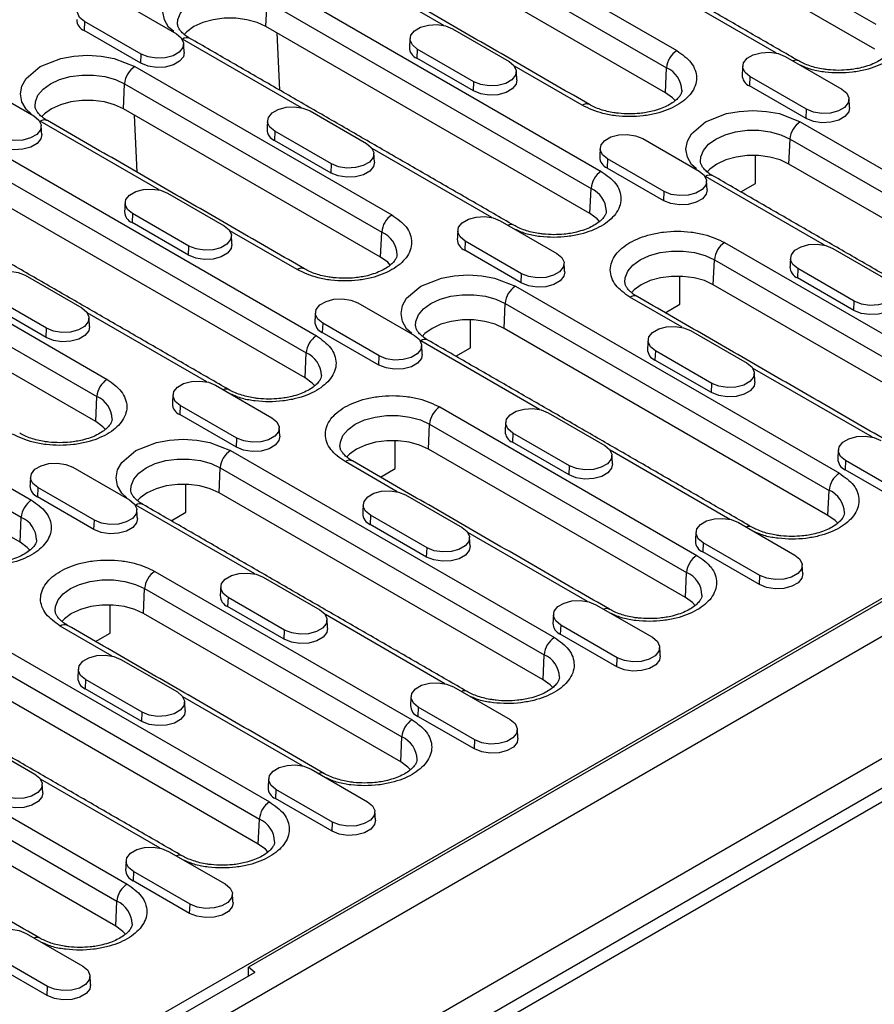
# Model space of a CAD drawing. Units: millimetres. Extents: x 3496 to 7130, y 1021 to 3310.
# Drawn here: x 3763 to 3889, y 1572 to 1717 of the extents above; entities that cross this region are included whole.
import ezdxf

# ---------------------------------------------------------------- set-up
doc = ezdxf.new("R2010")
doc.units = ezdxf.units.MM
doc.header["$LTSCALE"] = 5
doc.layers.get('0').update_dxf_attribs({"color": 10})
doc.layers.add('ACO 07', color=10, linetype='Continuous')

# ---------------------------------------------------------------- blocks, each defined once
blk = doc.blocks.new('130076 - 4')
for p, q in [((323.02, 383.76), (367.56, 358.04)), ((554.87, 381.42), (202.02, 177.73)), ((367.41, 354.6), (322.86, 380.32)), ((304.84, 374.81), (340.2, 354.4)), ((303.43, 372.45), (338.79, 352.04)), ((338.63, 348.6), (303.28, 369.01)), ((308.17, 357.85), (291.81, 367.29)), ((285.26, 363.51), (329.8, 337.79)), ((353.92, 354.05), (337.47, 363.55)), ((201.53, 154.74), (562.15, 362.93)), ((203.79, 157.93), (556.63, 361.62)), ((207.68, 164.25), (549.21, 361.42)), ((263.59, 361.2), (271.37, 356.71)), ((283.69, 357.7), (283.84, 361.14)), ((283.84, 361.14), (328.39, 335.43)), ((243.09, 206.7), (504.67, 357.71)), ((258.75, 358.41), (258.7, 357.15)), ((266.53, 353.92), (258.75, 358.41)), ((328.24, 331.99), (283.69, 357.7)), ((266.47, 352.66), (258.7, 357.15)), ((285.18, 356.84), (285.55, 348.97)), ((309.34, 357.41), (317.12, 352.92)), ((288.59, 346.54), (272.23, 355.99)), ((266.47, 352.66), (266.53, 353.92)), ((304.5, 354.62), (304.44, 353.36)), ((312.28, 350.12), (304.5, 354.62)), ((355.09, 353.61), (362.87, 349.12)), ((265.67, 352.2), (301.02, 331.79)), ((312.22, 348.87), (304.44, 353.36)), ((327.17, 346.88), (317.88, 352.25)), ((338.63, 348.6), (338.79, 352.04)), ((244, 349.9), (251.78, 345.41)), ((264.1, 346.4), (264.26, 349.84)), ((264.26, 349.84), (299.61, 329.43)), ((312.22, 348.87), (312.28, 350.12)), ((350.25, 350.82), (350.19, 349.56)), ((357.97, 345.07), (350.19, 349.56)), ((358.03, 346.33), (350.25, 350.82)), ((299.46, 325.99), (264.1, 346.4)), ((265.96, 337.66), (265.6, 345.54)), ((289.75, 346.1), (297.53, 341.61)), ((357.97, 345.07), (358.03, 346.33)), ((269, 335.24), (252.64, 344.68)), ((357.17, 344.61), (401.72, 318.89)), ((284.91, 343.31), (284.86, 342.05)), ((292.69, 338.82), (284.91, 343.31)), ((292.64, 337.56), (284.86, 342.05)), ((335.5, 342.3), (343.28, 337.81)), ((355.6, 338.8), (355.76, 342.24)), ((355.76, 342.24), (400.3, 316.53)), ((246.08, 340.89), (290.63, 315.18)), ((314.75, 331.44), (298.29, 340.94)), ((292.64, 337.56), (292.69, 338.82)), ((330.66, 339.51), (330.61, 338.25)), ((338.44, 335.02), (330.66, 339.51)), ((351.01, 336.13), (351.01, 339.98)), ((400.15, 313.09), (355.6, 338.8)), ((244.67, 338.53), (289.22, 312.81)), ((338.39, 333.76), (330.61, 338.25)), ((360.5, 327.64), (344.14, 337.09)), ((348.99, 334.96), (351.01, 336.13)), ((289.07, 309.37), (244.52, 335.09)), ((270.17, 334.79), (277.94, 330.3)), ((467.26, 335.66), (281.29, 228.3)), ((328.24, 331.99), (328.39, 335.43)), ((338.39, 333.76), (338.44, 335.02)), ((265.33, 332), (265.27, 330.74)), ((273.1, 327.51), (265.33, 332)), ((273.05, 326.25), (265.27, 330.74)), ((315.92, 331), (323.69, 326.51)), ((226.5, 329.59), (261.85, 309.18)), ((288, 324.27), (278.71, 329.63)), ((299.46, 325.99), (299.61, 329.43)), ((311.08, 328.2), (311.02, 326.95)), ((318.85, 323.71), (311.08, 328.2)), ((346.77, 327.99), (382.13, 307.58)), ((225.08, 327.22), (260.44, 306.81)), ((273.05, 326.25), (273.1, 327.51)), ((318.8, 322.46), (311.02, 326.95)), ((361.66, 327.2), (369.44, 322.71)), ((345.21, 322.19), (345.36, 325.63)), ((345.36, 325.63), (380.72, 305.22)), ((260.29, 303.37), (224.93, 323.78)), ((356.83, 324.41), (356.77, 323.15)), ((364.6, 319.92), (356.83, 324.41)), ((250.58, 323.49), (258.36, 319)), ((318.8, 322.46), (318.85, 323.71)), ((340.61, 319.51), (340.61, 323.37)), ((364.55, 318.66), (356.77, 323.15)), ((317.99, 321.99), (362.54, 296.28)), ((380.56, 301.78), (345.21, 322.19)), ((253.52, 316.2), (245.74, 320.69)), ((296.33, 319.69), (304.11, 315.2)), ((340.91, 316.34), (333.75, 320.47)), ((364.55, 318.66), (364.6, 319.92)), ((253.46, 314.95), (245.68, 319.44)), ((275.58, 308.82), (259.12, 318.32)), ((316.43, 316.19), (316.58, 319.63)), ((316.58, 319.63), (361.13, 293.91)), ((338.6, 318.35), (340.61, 319.51)), ((206.91, 318.28), (251.46, 292.56)), ((311.83, 313.51), (311.83, 317.37)), ((205.5, 315.92), (250.04, 290.2)), ((253.46, 314.95), (253.52, 316.2)), ((291.49, 316.9), (291.43, 315.64)), ((299.21, 311.15), (291.43, 315.64)), ((299.27, 312.41), (291.49, 316.9)), ((360.98, 290.47), (316.43, 316.19)), ((342.08, 315.89), (349.86, 311.4)), ((321.33, 305.03), (304.97, 314.47)), ((309.82, 312.35), (311.83, 313.51)), ((337.24, 313.1), (337.18, 311.84)), ((345.02, 308.61), (337.24, 313.1)), ((249.89, 286.76), (205.34, 312.48)), ((289.07, 309.37), (289.22, 312.81)), ((299.21, 311.15), (299.27, 312.41)), ((344.96, 307.35), (337.18, 311.84)), ((367.08, 301.23), (350.62, 310.73)), ((276.74, 308.38), (284.52, 303.89)), ((344.96, 307.35), (345.02, 308.61)), ((260.29, 303.37), (260.44, 306.81)), ((271.9, 305.59), (271.85, 304.33)), ((279.68, 301.1), (271.9, 305.59)), ((307.6, 305.38), (342.96, 284.97)), ((279.63, 299.84), (271.85, 304.33)), ((322.49, 304.59), (330.27, 300.1)), ((306.04, 299.58), (306.19, 303.02)), ((306.19, 303.02), (341.54, 282.61)), ((279.63, 299.84), (279.68, 301.1)), ((301.44, 296.9), (301.44, 300.75)), ((317.65, 301.79), (317.6, 300.54)), ((325.43, 297.3), (317.65, 301.79)), ((278.82, 299.38), (323.37, 273.66)), ((341.39, 279.17), (306.04, 299.58)), ((325.38, 296.05), (317.6, 300.54)), ((347.49, 289.92), (331.03, 299.42)), ((363.4, 298), (363.35, 296.74)), ((371.18, 293.51), (363.4, 298)), ((257.15, 297.08), (264.93, 292.59)), ((277.26, 293.58), (277.41, 297.02)), ((277.41, 297.02), (321.96, 271.3)), ((301.74, 293.72), (294.57, 297.86)), ((299.42, 295.73), (301.44, 296.9)), ((325.38, 296.05), (325.43, 297.3)), ((371.12, 292.25), (363.35, 296.74)), ((252.32, 294.28), (252.26, 293.03)), ((260.09, 289.79), (252.32, 294.28)), ((272.66, 290.9), (272.66, 294.75)), ((260.04, 288.54), (252.26, 293.03)), ((321.8, 267.86), (277.26, 293.58)), ((302.9, 293.28), (310.68, 288.79)), ((360.98, 290.47), (361.13, 293.91)), ((282.15, 282.41), (265.79, 291.86)), ((249.89, 286.76), (250.04, 290.2)), ((270.64, 289.73), (272.66, 290.9)), ((298.07, 290.49), (298.01, 289.23)), ((305.84, 286), (298.07, 290.49)), ((260.04, 288.54), (260.09, 289.79)), ((305.79, 284.74), (298.01, 289.23)), ((348.65, 289.48), (356.43, 284.99)), ((327.9, 278.62), (311.45, 288.12)), ((305.79, 284.74), (305.84, 286)), ((343.82, 286.69), (343.76, 285.43)), ((351.59, 282.2), (343.82, 286.69)), ((351.54, 280.94), (343.76, 285.43)), ((268.43, 282.76), (303.78, 262.35)), ((283.32, 281.97), (291.1, 277.48)), ((341.39, 279.17), (341.54, 282.61)), ((351.54, 280.94), (351.59, 282.2)), ((266.86, 276.96), (267.01, 280.4)), ((267.01, 280.4), (302.37, 259.99)), ((278.48, 279.18), (278.42, 277.92)), ((286.26, 274.69), (278.48, 279.18)), ((262.27, 274.28), (262.27, 278.14)), ((286.2, 273.43), (278.42, 277.92)), ((329.07, 278.18), (336.85, 273.69)), ((239.65, 276.76), (284.19, 251.05)), ((302.22, 256.55), (266.86, 276.96)), ((308.31, 267.31), (291.86, 276.81)), ((262.56, 271.11), (255.4, 275.24)), ((324.23, 275.38), (324.17, 274.13)), ((332.01, 270.89), (324.23, 275.38)), ((238.23, 274.4), (282.78, 248.68)), ((260.25, 273.12), (262.27, 274.28)), ((286.2, 273.43), (286.26, 274.69)), ((331.95, 269.64), (324.17, 274.13)), ((282.63, 245.24), (238.08, 270.96)), ((321.8, 267.86), (321.96, 271.3)), ((263.73, 270.66), (271.51, 266.17)), ((331.95, 269.64), (332.01, 270.89)), ((258.89, 267.87), (258.84, 266.61)), ((266.67, 263.38), (258.89, 267.87)), ((309.48, 266.87), (317.26, 262.38)), ((266.61, 262.12), (258.84, 266.61)), ((288.73, 256), (272.27, 265.5)), ((266.61, 262.12), (266.67, 263.38)), ((304.64, 264.08), (304.59, 262.82)), ((312.36, 258.33), (304.59, 262.82)), ((312.42, 259.59), (304.64, 264.08)), ((229.25, 260.15), (264.61, 239.74)), ((244.14, 259.36), (251.92, 254.87)), ((302.22, 256.55), (302.37, 259.99)), ((312.36, 258.33), (312.42, 259.59)), ((227.84, 257.79), (263.2, 237.38)), ((289.89, 255.56), (297.67, 251.07)), ((263.04, 233.94), (227.69, 254.35)), ((269.14, 244.7), (252.69, 254.19)), ((285.05, 252.77), (285, 251.51)), ((292.83, 248.28), (285.05, 252.77)), ((292.78, 247.02), (285, 251.51)), ((282.63, 245.24), (282.78, 248.68)), ((292.78, 247.02), (292.83, 248.28)), ((270.31, 244.25), (278.08, 239.76)), ((265.47, 241.46), (265.41, 240.2)), ((273.25, 236.97), (265.47, 241.46)), ((273.19, 235.71), (265.41, 240.2)), ((263.04, 233.94), (263.2, 237.38)), ((273.19, 235.71), (273.25, 236.97)), ((250.72, 232.95), (258.5, 228.46)), ((253.66, 225.66), (245.88, 230.15)), ((253.6, 224.41), (245.83, 228.9)), ((282.16, 227.58), (272.64, 222.09)), ((282.16, 227.58), (281.29, 228.3)), ((281.29, 227.08), (281.29, 228.3)), ((253.6, 224.41), (253.66, 225.66))]:
    blk.add_line(p, q)
at = {"flags": 128}
for points in [[(271, 357.03), (270.29, 357.63), (269.72, 358.66), (269.53, 359.75), (269.72, 360.84), (270.29, 361.86), (272.23, 363.51), (275.08, 364.63), (276.85, 364.95), (278.74, 365.06), (280.63, 364.95), (282.4, 364.63), (285.26, 363.51), (285.26, 363.51)], [(258.75, 358.41), (258.07, 358.97), (257.76, 359.64), (257.87, 360.32), (258.37, 360.94), (259.21, 361.43), (260.28, 361.72), (261.47, 361.78), (262.62, 361.6), (263.59, 361.2)], [(271.53, 358.07), (271.57, 358.67), (271.93, 359.57), (272.63, 360.41), (273.64, 361.14), (274.9, 361.73), (276.36, 362.13), (277.93, 362.34), (279.55, 362.34), (281.12, 362.13), (282.58, 361.73), (283.84, 361.14)], [(283.69, 357.7), (282.47, 358.27), (281.05, 358.66), (279.53, 358.86), (277.96, 358.86), (276.43, 358.66), (275.02, 358.27), (273.79, 357.7), (272.81, 357), (272.43, 356.6)], [(304.5, 354.62), (303.82, 355.18), (303.51, 355.84), (303.61, 356.52), (304.12, 357.14), (304.96, 357.63), (306.03, 357.92), (307.22, 357.98), (308.37, 357.8), (309.34, 357.41)], [(271.37, 356.71), (272.05, 356.15), (272.36, 355.49), (272.25, 354.81), (271.75, 354.18), (270.91, 353.7), (269.83, 353.41), (268.65, 353.35), (267.5, 353.53), (266.53, 353.92)], [(251.41, 345.72), (250.7, 346.33), (250.14, 347.35), (249.94, 348.44), (250.14, 349.53), (250.7, 350.55), (252.64, 352.2), (255.5, 353.32), (257.27, 353.64), (259.15, 353.76), (261.04, 353.64), (262.81, 353.32), (265.67, 352.2), (265.67, 352.2)], [(272.45, 354.17), (272.33, 353.57), (271.82, 352.93), (270.96, 352.44), (269.85, 352.14), (268.64, 352.08), (267.47, 352.26), (266.47, 352.66)], [(350.25, 350.82), (349.57, 351.38), (349.26, 352.04), (349.36, 352.73), (349.87, 353.35), (350.71, 353.83), (351.78, 354.12), (352.97, 354.18), (354.12, 354.01), (355.09, 353.61)], [(317.12, 352.92), (317.8, 352.36), (318.11, 351.69), (318, 351.01), (317.5, 350.39), (316.66, 349.9), (315.58, 349.61), (314.4, 349.55), (313.25, 349.73), (312.28, 350.12)], [(251.94, 346.76), (251.98, 347.36), (252.34, 348.27), (253.05, 349.11), (254.05, 349.84), (255.32, 350.42), (256.77, 350.82), (258.35, 351.03), (259.96, 351.03), (261.54, 350.82), (262.99, 350.42), (264.26, 349.84)], [(318.2, 350.37), (318.08, 349.77), (317.56, 349.14), (316.71, 348.64), (315.6, 348.34), (314.39, 348.28), (313.22, 348.47), (312.22, 348.87)], [(339.97, 347.53), (339.61, 347.89), (338.63, 348.6)], [(362.87, 349.12), (363.55, 348.56), (363.86, 347.9), (363.75, 347.21), (363.25, 346.59), (362.41, 346.11), (361.33, 345.82), (360.15, 345.76), (359, 345.94), (358.03, 346.33)], [(264.1, 346.4), (262.88, 346.96), (261.47, 347.35), (259.94, 347.56), (258.37, 347.56), (256.84, 347.35), (255.43, 346.96), (254.2, 346.4), (253.23, 345.69), (252.84, 345.29)], [(251.78, 345.41), (252.46, 344.85), (252.77, 344.18), (252.67, 343.5), (252.16, 342.88), (251.32, 342.39), (250.25, 342.1), (249.06, 342.04), (247.92, 342.22), (246.94, 342.61)], [(284.91, 343.31), (284.23, 343.87), (283.92, 344.53), (284.03, 345.22), (284.53, 345.84), (285.37, 346.32), (286.45, 346.61), (287.63, 346.67), (288.78, 346.49), (289.75, 346.1)], [(342.91, 338.13), (342.2, 338.73), (341.64, 339.76), (341.44, 340.85), (341.64, 341.94), (342.2, 342.96), (344.14, 344.61), (347, 345.73), (348.77, 346.05), (350.65, 346.16), (352.54, 346.05), (354.31, 345.73), (357.17, 344.61), (357.17, 344.61)], [(363.95, 346.58), (363.83, 345.98), (363.31, 345.34), (362.46, 344.85), (361.35, 344.55), (360.14, 344.49), (358.97, 344.67), (357.97, 345.07)], [(252.86, 342.86), (252.74, 342.26), (252.23, 341.63), (251.37, 341.13), (250.27, 340.83), (249.06, 340.77), (247.88, 340.95), (246.89, 341.36)], [(330.66, 339.51), (329.98, 340.07), (329.67, 340.74), (329.78, 341.42), (330.28, 342.04), (331.12, 342.53), (332.2, 342.82), (333.38, 342.88), (334.53, 342.7), (335.5, 342.3)], [(343.44, 339.17), (343.48, 339.77), (343.84, 340.67), (344.55, 341.52), (345.55, 342.24), (346.82, 342.83), (348.27, 343.23), (349.85, 343.44), (351.46, 343.44), (353.04, 343.23), (354.49, 342.83), (355.76, 342.24)], [(297.53, 341.61), (298.21, 341.05), (298.52, 340.39), (298.42, 339.7), (297.91, 339.08), (297.07, 338.6), (296, 338.31), (294.81, 338.25), (293.67, 338.42), (292.69, 338.82)], [(298.61, 339.06), (298.49, 338.47), (297.98, 337.83), (297.12, 337.33), (296.02, 337.04), (294.81, 336.98), (293.63, 337.16), (292.64, 337.56)], [(355.6, 338.8), (354.38, 339.37), (352.97, 339.76), (351.44, 339.96), (349.87, 339.96), (348.34, 339.76), (346.93, 339.37), (345.7, 338.8), (344.73, 338.1), (344.34, 337.7)], [(343.28, 337.81), (343.96, 337.25), (344.27, 336.59), (344.17, 335.91), (343.66, 335.29), (342.82, 334.8), (341.75, 334.51), (340.56, 334.45), (339.41, 334.63), (338.44, 335.02)], [(265.33, 332), (264.65, 332.56), (264.34, 333.23), (264.44, 333.91), (264.94, 334.53), (265.78, 335.02), (266.86, 335.31), (268.04, 335.36), (269.19, 335.19), (270.17, 334.79)], [(344.36, 335.27), (344.24, 334.67), (343.73, 334.03), (342.87, 333.54), (341.77, 333.24), (340.56, 333.18), (339.38, 333.36), (338.39, 333.76)], [(329.57, 330.91), (329.22, 331.28), (328.24, 331.99)], [(311.08, 328.2), (310.39, 328.77), (310.09, 329.43), (310.19, 330.11), (310.69, 330.73), (311.53, 331.22), (312.61, 331.51), (313.79, 331.57), (314.94, 331.39), (315.92, 331)], [(277.94, 330.3), (278.62, 329.74), (278.93, 329.08), (278.83, 328.4), (278.33, 327.77), (277.49, 327.29), (276.41, 327), (275.23, 326.94), (274.08, 327.12), (273.1, 327.51)], [(279.02, 327.76), (278.9, 327.16), (278.39, 326.52), (277.53, 326.03), (276.43, 325.73), (275.22, 325.67), (274.05, 325.85), (273.05, 326.25)], [(323.69, 326.51), (324.37, 325.95), (324.68, 325.28), (324.58, 324.6), (324.08, 323.98), (323.24, 323.49), (322.16, 323.2), (320.98, 323.14), (319.83, 323.32), (318.85, 323.71)], [(333.05, 322.55), (333.09, 323.15), (333.45, 324.06), (334.15, 324.9), (335.16, 325.63), (336.42, 326.21), (337.88, 326.62), (339.45, 326.82), (341.07, 326.82), (342.64, 326.62), (344.1, 326.21), (345.36, 325.63)], [(356.83, 324.41), (356.14, 324.97), (355.84, 325.63), (355.94, 326.32), (356.44, 326.94), (357.28, 327.42), (358.36, 327.71), (359.54, 327.77), (360.69, 327.59), (361.66, 327.2)], [(300.79, 324.91), (300.44, 325.28), (299.46, 325.99)], [(245.74, 320.69), (245.06, 321.26), (244.75, 321.92), (244.85, 322.6), (245.36, 323.22), (246.2, 323.71), (247.27, 324), (248.46, 324.06), (249.61, 323.88), (250.58, 323.49)], [(324.77, 323.96), (324.65, 323.36), (324.14, 322.73), (323.28, 322.23), (322.18, 321.93), (320.97, 321.87), (319.79, 322.05), (318.8, 322.46)], [(303.74, 315.51), (303.03, 316.12), (302.46, 317.14), (302.27, 318.23), (302.46, 319.32), (303.03, 320.34), (304.97, 321.99), (307.82, 323.11), (309.59, 323.44), (311.48, 323.55), (313.37, 323.44), (315.14, 323.11), (317.99, 321.99), (317.99, 321.99)], [(345.21, 322.19), (343.98, 322.76), (342.57, 323.15), (341.04, 323.35), (339.48, 323.35), (337.95, 323.15), (336.54, 322.76), (335.31, 322.19), (334.33, 321.48), (333.95, 321.08)], [(369.44, 322.71), (370.12, 322.15), (370.43, 321.49), (370.33, 320.8), (369.83, 320.18), (368.99, 319.7), (367.91, 319.41), (366.73, 319.35), (365.58, 319.52), (364.6, 319.92)], [(291.49, 316.9), (290.81, 317.46), (290.5, 318.12), (290.6, 318.8), (291.11, 319.43), (291.95, 319.91), (293.02, 320.2), (294.21, 320.26), (295.35, 320.08), (296.33, 319.69)], [(304.27, 316.55), (304.31, 317.15), (304.67, 318.06), (305.37, 318.9), (306.38, 319.63), (307.64, 320.21), (309.1, 320.62), (310.67, 320.82), (312.29, 320.82), (313.86, 320.62), (315.32, 320.21), (316.58, 319.63)], [(370.52, 320.16), (370.4, 319.57), (369.89, 318.93), (369.03, 318.43), (367.93, 318.14), (366.72, 318.08), (365.54, 318.26), (364.55, 318.66)], [(258.36, 319), (259.04, 318.43), (259.35, 317.77), (259.24, 317.09), (258.74, 316.47), (257.9, 315.98), (256.82, 315.69), (255.64, 315.63), (254.49, 315.81), (253.52, 316.2)], [(316.43, 316.19), (315.2, 316.75), (313.79, 317.15), (312.26, 317.35), (310.7, 317.35), (309.17, 317.15), (307.76, 316.75), (306.53, 316.19), (305.55, 315.48), (305.17, 315.08)], [(259.43, 316.45), (259.32, 315.85), (258.8, 315.22), (257.94, 314.72), (256.84, 314.42), (255.63, 314.36), (254.46, 314.54), (253.46, 314.95)], [(337.24, 313.1), (336.56, 313.66), (336.25, 314.33), (336.35, 315.01), (336.86, 315.63), (337.7, 316.12), (338.77, 316.41), (339.96, 316.46), (341.1, 316.29), (342.08, 315.89)], [(304.11, 315.2), (304.79, 314.64), (305.1, 313.98), (304.99, 313.29), (304.49, 312.67), (303.65, 312.19), (302.57, 311.9), (301.39, 311.84), (300.24, 312.01), (299.27, 312.41)], [(305.18, 312.65), (305.07, 312.06), (304.55, 311.42), (303.69, 310.92), (302.59, 310.63), (301.38, 310.57), (300.21, 310.75), (299.21, 311.15)], [(349.86, 311.4), (350.54, 310.84), (350.85, 310.18), (350.74, 309.5), (350.24, 308.87), (349.4, 308.39), (348.32, 308.1), (347.14, 308.04), (345.99, 308.22), (345.02, 308.61)], [(271.9, 305.59), (271.22, 306.15), (270.91, 306.81), (271.02, 307.5), (271.52, 308.12), (272.36, 308.6), (273.44, 308.89), (274.62, 308.95), (275.77, 308.78), (276.74, 308.38)], [(290.4, 308.3), (290.04, 308.67), (289.07, 309.37)], [(350.93, 308.86), (350.82, 308.26), (350.3, 307.62), (349.44, 307.13), (348.34, 306.83), (347.13, 306.77), (345.96, 306.95), (344.96, 307.35)], [(317.65, 301.79), (316.97, 302.36), (316.66, 303.02), (316.77, 303.7), (317.27, 304.32), (318.11, 304.81), (319.19, 305.1), (320.37, 305.16), (321.52, 304.98), (322.49, 304.59)], [(284.52, 303.89), (285.2, 303.33), (285.51, 302.67), (285.41, 301.98), (284.9, 301.36), (284.06, 300.88), (282.99, 300.59), (281.8, 300.53), (280.65, 300.71), (279.68, 301.1)], [(293.87, 299.94), (293.92, 300.54), (294.28, 301.45), (294.98, 302.29), (295.98, 303.02), (297.25, 303.6), (298.7, 304), (300.28, 304.21), (301.89, 304.21), (303.47, 304), (304.92, 303.6), (306.19, 303.02)], [(261.62, 302.3), (261.26, 302.67), (260.29, 303.37)], [(264.57, 292.9), (263.85, 293.51), (263.29, 294.53), (263.09, 295.62), (263.29, 296.71), (263.85, 297.73), (265.79, 299.38), (268.65, 300.5), (270.42, 300.82), (272.31, 300.94), (274.19, 300.82), (275.97, 300.5), (278.82, 299.38), (278.82, 299.38)], [(285.6, 301.35), (285.48, 300.75), (284.97, 300.11), (284.11, 299.62), (283.01, 299.32), (281.8, 299.26), (280.62, 299.44), (279.63, 299.84)], [(306.04, 299.58), (304.81, 300.14), (303.4, 300.53), (301.87, 300.73), (300.3, 300.73), (298.77, 300.53), (297.36, 300.14), (296.14, 299.58), (295.16, 298.87), (294.78, 298.47)], [(363.4, 298), (362.72, 298.56), (362.41, 299.22), (362.52, 299.91), (363.02, 300.53), (363.86, 301.01), (364.94, 301.3), (366.12, 301.36), (367.27, 301.18), (368.24, 300.79)], [(330.27, 300.1), (330.95, 299.53), (331.26, 298.87), (331.15, 298.19), (330.65, 297.57), (329.81, 297.08), (328.74, 296.79), (327.55, 296.73), (326.4, 296.91), (325.43, 297.3)], [(265.1, 293.94), (265.14, 294.54), (265.5, 295.45), (266.2, 296.29), (267.2, 297.02), (268.47, 297.6), (269.92, 298), (271.5, 298.21), (273.11, 298.21), (274.69, 298), (276.15, 297.6), (277.41, 297.02)], [(252.32, 294.28), (251.63, 294.84), (251.33, 295.51), (251.43, 296.19), (251.93, 296.81), (252.77, 297.3), (253.85, 297.59), (255.03, 297.65), (256.18, 297.47), (257.15, 297.08)], [(331.35, 297.55), (331.23, 296.95), (330.72, 296.32), (329.86, 295.82), (328.76, 295.52), (327.55, 295.46), (326.37, 295.64), (325.38, 296.05)], [(277.26, 293.58), (276.03, 294.14), (274.62, 294.53), (273.09, 294.73), (271.52, 294.73), (269.99, 294.53), (268.58, 294.14), (267.36, 293.58), (266.38, 292.87), (266, 292.47)], [(264.93, 292.59), (265.61, 292.02), (265.92, 291.36), (265.82, 290.68), (265.32, 290.06), (264.48, 289.57), (263.4, 289.28), (262.22, 289.22), (261.07, 289.4), (260.09, 289.79)], [(298.07, 290.49), (297.38, 291.05), (297.08, 291.71), (297.18, 292.39), (297.68, 293.02), (298.52, 293.5), (299.6, 293.79), (300.78, 293.85), (301.93, 293.67), (302.9, 293.28)], [(266.01, 290.04), (265.89, 289.44), (265.38, 288.81), (264.52, 288.31), (263.42, 288.01), (262.21, 287.95), (261.03, 288.13), (260.04, 288.54)], [(343.82, 286.69), (343.13, 287.25), (342.83, 287.91), (342.93, 288.6), (343.43, 289.22), (344.27, 289.7), (345.35, 289.99), (346.53, 290.05), (347.68, 289.88), (348.65, 289.48)], [(362.31, 289.4), (361.96, 289.77), (360.98, 290.47)], [(310.68, 288.79), (311.36, 288.23), (311.67, 287.56), (311.57, 286.88), (311.07, 286.26), (310.23, 285.77), (309.15, 285.48), (307.97, 285.43), (306.82, 285.6), (305.84, 286)], [(251.22, 285.68), (250.87, 286.05), (249.89, 286.76)], [(311.76, 286.24), (311.64, 285.64), (311.13, 285.01), (310.27, 284.51), (309.17, 284.22), (307.96, 284.15), (306.78, 284.34), (305.79, 284.74)], [(356.43, 284.99), (357.11, 284.43), (357.42, 283.77), (357.32, 283.09), (356.82, 282.46), (355.98, 281.98), (354.9, 281.69), (353.71, 281.63), (352.57, 281.81), (351.59, 282.2)], [(278.48, 279.18), (277.8, 279.74), (277.49, 280.4), (277.59, 281.09), (278.1, 281.71), (278.94, 282.19), (280.01, 282.48), (281.2, 282.54), (282.34, 282.37), (283.32, 281.97)], [(357.51, 282.45), (357.39, 281.85), (356.88, 281.21), (356.02, 280.72), (354.92, 280.42), (353.71, 280.36), (352.53, 280.54), (351.54, 280.94)], [(254.7, 277.33), (254.74, 277.92), (255.1, 278.83), (255.8, 279.67), (256.81, 280.4), (258.07, 280.98), (259.53, 281.39), (261.1, 281.6), (262.72, 281.6), (264.3, 281.39), (265.75, 280.98), (267.01, 280.4)], [(342.72, 278.09), (342.37, 278.46), (341.39, 279.17)], [(266.86, 276.96), (265.64, 277.53), (264.22, 277.92), (262.7, 278.12), (261.13, 278.12), (259.6, 277.92), (258.19, 277.53), (256.96, 276.96), (255.99, 276.25), (255.6, 275.85)], [(324.23, 275.38), (323.55, 275.94), (323.24, 276.61), (323.34, 277.29), (323.85, 277.91), (324.69, 278.4), (325.76, 278.69), (326.95, 278.75), (328.09, 278.57), (329.07, 278.18)], [(291.1, 277.48), (291.78, 276.92), (292.08, 276.26), (291.98, 275.57), (291.48, 274.95), (290.64, 274.47), (289.56, 274.18), (288.38, 274.12), (287.23, 274.3), (286.26, 274.69)], [(292.17, 274.94), (292.06, 274.34), (291.54, 273.7), (290.68, 273.21), (289.58, 272.91), (288.37, 272.85), (287.2, 273.03), (286.2, 273.43)], [(336.85, 273.69), (337.53, 273.12), (337.83, 272.46), (337.73, 271.78), (337.23, 271.16), (336.39, 270.67), (335.31, 270.38), (334.13, 270.32), (332.98, 270.5), (332.01, 270.89)], [(258.89, 267.87), (258.21, 268.43), (257.9, 269.1), (258.01, 269.78), (258.51, 270.4), (259.35, 270.89), (260.43, 271.18), (261.61, 271.24), (262.76, 271.06), (263.73, 270.66)], [(337.92, 271.14), (337.81, 270.54), (337.29, 269.91), (336.43, 269.41), (335.33, 269.11), (334.12, 269.05), (332.95, 269.23), (331.95, 269.64)], [(304.64, 264.08), (303.96, 264.64), (303.65, 265.3), (303.76, 265.98), (304.26, 266.6), (305.1, 267.09), (306.18, 267.38), (307.36, 267.44), (308.51, 267.26), (309.48, 266.87)], [(323.14, 266.78), (322.78, 267.15), (321.8, 267.86)], [(271.51, 266.17), (272.19, 265.61), (272.5, 264.95), (272.39, 264.27), (271.89, 263.65), (271.05, 263.16), (269.98, 262.87), (268.79, 262.81), (267.64, 262.99), (266.67, 263.38)], [(272.59, 263.63), (272.47, 263.03), (271.96, 262.39), (271.1, 261.9), (270, 261.6), (268.78, 261.54), (267.61, 261.72), (266.61, 262.12)], [(317.26, 262.38), (317.94, 261.82), (318.25, 261.15), (318.14, 260.47), (317.64, 259.85), (316.8, 259.36), (315.72, 259.07), (314.54, 259.01), (313.39, 259.19), (312.42, 259.59)], [(318.34, 259.83), (318.22, 259.23), (317.71, 258.6), (316.85, 258.1), (315.75, 257.81), (314.53, 257.74), (313.36, 257.93), (312.36, 258.33)], [(285.05, 252.77), (284.37, 253.33), (284.07, 253.99), (284.17, 254.68), (284.67, 255.3), (285.51, 255.78), (286.59, 256.07), (287.77, 256.13), (288.92, 255.95), (289.89, 255.56)], [(303.55, 255.48), (303.19, 255.84), (302.22, 256.55)], [(251.92, 254.87), (252.6, 254.31), (252.91, 253.64), (252.81, 252.96), (252.31, 252.34), (251.47, 251.85), (250.39, 251.56), (249.2, 251.5), (248.06, 251.68), (247.08, 252.07)], [(253, 252.32), (252.88, 251.72), (252.37, 251.09), (251.51, 250.59), (250.41, 250.29), (249.2, 250.23), (248.02, 250.41), (247.03, 250.82)], [(297.67, 251.07), (298.35, 250.51), (298.66, 249.85), (298.56, 249.16), (298.06, 248.54), (297.21, 248.06), (296.14, 247.77), (294.95, 247.71), (293.81, 247.88), (292.83, 248.28)], [(298.75, 248.52), (298.63, 247.93), (298.12, 247.29), (297.26, 246.79), (296.16, 246.5), (294.95, 246.44), (293.77, 246.62), (292.78, 247.02)], [(283.96, 244.17), (283.61, 244.54), (282.63, 245.24)], [(265.47, 241.46), (264.79, 242.02), (264.48, 242.69), (264.58, 243.37), (265.08, 243.99), (265.92, 244.48), (267, 244.77), (268.19, 244.83), (269.33, 244.65), (270.31, 244.25)], [(278.08, 239.76), (278.77, 239.2), (279.07, 238.54), (278.97, 237.86), (278.47, 237.23), (277.63, 236.75), (276.55, 236.46), (275.37, 236.4), (274.22, 236.58), (273.25, 236.97)], [(279.16, 237.22), (279.05, 236.62), (278.53, 235.98), (277.67, 235.49), (276.57, 235.19), (275.36, 235.13), (274.19, 235.31), (273.19, 235.71)], [(245.88, 230.15), (245.2, 230.72), (244.89, 231.38), (245, 232.06), (245.5, 232.68), (246.34, 233.17), (247.42, 233.46), (248.6, 233.52), (249.75, 233.34), (250.72, 232.95)], [(264.38, 232.86), (264.02, 233.23), (263.04, 233.94)], [(258.5, 228.46), (259.18, 227.89), (259.49, 227.23), (259.38, 226.55), (258.88, 225.93), (258.04, 225.44), (256.96, 225.15), (255.78, 225.09), (254.63, 225.27), (253.66, 225.66)], [(259.58, 225.91), (259.46, 225.31), (258.95, 224.68), (258.09, 224.18), (256.98, 223.88), (255.77, 223.82), (254.6, 224), (253.6, 224.41)]]:
    blk.add_lwpolyline(points, dxfattribs=at)
for centre, radius, start, end in [((259.31, 358.68), 1.64, 180.5934, 247.8532), ((272.81, 355.19), 0.991, 65.2025, 126.1075), ((305.06, 354.88), 1.64, 180.5934, 247.8531), ((341.87, 351.8), 3.1, 122.7344, 175.5334), ((267.34, 349.6), 3.1, 122.7344, 175.5334), ((356.55, 352.19), 0.887, 63.0441, 115.6169), ((337.4, 348.83), 3.49, 1.7658, 66.693), ((350.81, 351.08), 1.64, 180.5938, 247.853), ((327.75, 346.11), 0.963, 63.977, 127.0682), ((253.22, 343.88), 0.991, 65.2027, 126.1074), ((358.84, 342), 3.1, 122.7344, 175.5334), ((285.48, 343.57), 1.64, 180.5936, 247.853), ((331.23, 339.78), 1.64, 180.5932, 247.8532), ((331.48, 335.19), 3.1, 122.7345, 175.5333), ((344.72, 336.29), 0.991, 65.2019, 126.1082), ((327.01, 332.22), 3.49, 1.7657, 66.6932), ((265.89, 332.26), 1.64, 180.5934, 247.8531), ((302.7, 329.19), 3.1, 122.7344, 175.5334), ((298.23, 326.22), 3.49, 1.7657, 66.6931), ((317.38, 329.58), 0.887, 63.0435, 115.6171), ((311.64, 328.47), 1.64, 180.5934, 247.8531), ((348.45, 325.39), 3.1, 122.7345, 175.5333), ((288.58, 323.5), 0.963, 63.978, 127.0672), ((357.39, 324.67), 1.64, 180.5932, 247.8533), ((319.67, 319.39), 3.1, 122.7344, 175.5334), ((334.33, 319.67), 0.991, 65.2025, 126.1075), ((292.05, 317.16), 1.64, 180.5933, 247.8533), ((292.3, 312.57), 3.1, 122.7344, 175.5334), ((305.55, 313.67), 0.991, 65.2027, 126.1074), ((337.8, 313.36), 1.64, 180.5934, 247.8532), ((287.84, 309.61), 3.49, 1.7657, 66.6931), ((263.52, 306.57), 3.1, 122.7344, 175.5334), ((278.2, 306.96), 0.887, 63.0443, 115.6165), ((259.06, 303.61), 3.49, 1.7657, 66.6931), ((272.47, 305.85), 1.64, 180.5937, 247.853), ((309.27, 302.77), 3.1, 122.7344, 175.5334), ((318.22, 302.06), 1.64, 180.5933, 247.8533), ((280.49, 296.77), 3.1, 122.7344, 175.5334), ((295.16, 297.06), 0.991, 65.2033, 126.1068), ((363.97, 298.26), 1.64, 180.5932, 247.8533), ((364.22, 293.67), 3.1, 122.7344, 175.5334), ((252.88, 294.55), 1.64, 180.5935, 247.8529), ((359.75, 290.71), 3.49, 1.7657, 66.6932), ((253.13, 289.96), 3.1, 122.7344, 175.5333), ((266.38, 291.06), 0.991, 65.2046, 126.1055), ((248.66, 286.99), 3.49, 1.7654, 66.6934), ((298.63, 290.75), 1.64, 180.5936, 247.853), ((350.12, 288.06), 0.887, 63.0439, 115.6168), ((344.38, 286.95), 1.64, 180.5931, 247.8534), ((344.63, 282.36), 3.1, 122.7344, 175.5334), ((270.1, 280.16), 3.1, 122.7344, 175.5333), ((340.16, 279.4), 3.49, 1.7657, 66.6932), ((279.04, 279.44), 1.64, 180.5935, 247.853), ((330.53, 276.75), 0.887, 63.0443, 115.6165), ((255.98, 274.44), 0.991, 65.2046, 126.1055), ((324.79, 275.65), 1.64, 180.5935, 247.8531), ((325.04, 271.06), 3.1, 122.7344, 175.5334), ((320.58, 268.09), 3.49, 1.7657, 66.6932), ((259.46, 268.14), 1.64, 180.5935, 247.853), ((310.94, 265.45), 0.887, 63.0435, 115.6171), ((305.21, 264.34), 1.64, 180.5933, 247.8531), ((305.46, 259.75), 3.1, 122.7344, 175.5333), ((300.99, 256.78), 3.49, 1.7654, 66.6935), ((291.35, 254.14), 0.887, 63.0439, 115.6167), ((285.62, 253.03), 1.64, 180.5933, 247.8531), ((285.87, 248.44), 3.1, 122.7344, 175.5333), ((281.4, 245.48), 3.49, 1.7654, 66.6935), ((271.77, 242.83), 0.887, 63.0445, 115.6161), ((266.03, 241.72), 1.64, 180.5933, 247.8531), ((266.28, 237.14), 3.1, 122.7342, 175.5337), ((261.81, 234.17), 3.49, 1.7655, 66.6932), ((252.18, 231.52), 0.887, 63.0411, 115.6199)]:
    blk.add_arc(centre, radius, start, end)
for points in [[(356.95, 352.98), (312.4, 378.7)], [(328.17, 346.98), (292.81, 367.39)], [(272.45, 354.17), (272.37, 355.39)], [(317.78, 330.37), (273.23, 356.09)], [(303.5, 356.08), (303.42, 354.86)], [(349.25, 352.29), (349.17, 351.07)], [(318.2, 350.37), (318.12, 351.59)], [(363.95, 346.58), (363.87, 347.8)], [(252.86, 342.86), (252.78, 344.08)], [(289, 324.37), (253.64, 344.78)], [(283.91, 344.78), (283.84, 343.55)], [(298.61, 339.06), (298.53, 340.29)], [(329.66, 340.98), (329.59, 339.76)], [(344.36, 335.27), (344.28, 336.49)], [(389.69, 311.47), (345.14, 337.19)], [(278.6, 307.75), (234.05, 333.47)], [(264.33, 333.47), (264.25, 332.25)], [(310.08, 329.67), (310, 328.45)], [(279.02, 327.76), (278.94, 328.98)], [(324.77, 323.96), (324.69, 325.18)], [(355.83, 325.88), (355.75, 324.65)], [(370.1, 300.16), (334.75, 320.57)], [(290.49, 318.37), (290.41, 317.14)], [(259.43, 316.45), (259.36, 317.67)], [(350.51, 288.85), (305.97, 314.57)], [(336.24, 314.57), (336.16, 313.35)], [(305.18, 312.65), (305.11, 313.88)], [(350.93, 308.86), (350.86, 310.08)], [(270.9, 307.06), (270.82, 305.84)], [(285.6, 301.35), (285.52, 302.57)], [(316.65, 303.26), (316.57, 302.04)], [(362.4, 299.47), (362.32, 298.24)], [(331.35, 297.55), (331.27, 298.77)], [(330.93, 277.55), (295.57, 297.96)], [(251.32, 295.75), (251.24, 294.53)], [(266.01, 290.04), (265.93, 291.26)], [(311.34, 266.24), (266.79, 291.96)], [(297.07, 291.96), (296.99, 290.73)], [(311.76, 286.24), (311.68, 287.47)], [(342.82, 288.16), (342.74, 286.94)], [(357.51, 282.45), (357.43, 283.67)], [(277.48, 280.65), (277.4, 279.43)], [(323.23, 276.85), (323.15, 275.63)], [(291.75, 254.93), (256.4, 275.34)], [(292.17, 274.94), (292.1, 276.16)], [(337.92, 271.14), (337.85, 272.36)], [(272.17, 243.62), (227.62, 269.34)], [(257.89, 269.34), (257.81, 268.12)], [(303.64, 265.55), (303.56, 264.32)], [(272.59, 263.63), (272.51, 264.85)], [(318.34, 259.83), (318.26, 261.05)], [(253, 252.32), (252.92, 253.54)], [(284.06, 254.24), (283.98, 253.01)], [(252.58, 232.32), (217.22, 252.73)], [(298.75, 248.52), (298.67, 249.75)], [(264.47, 242.93), (264.39, 241.71)], [(279.16, 237.22), (279.08, 238.44)], [(259.58, 225.91), (259.5, 227.13)]]:
    blk.add_open_spline(points, degree=1)
for points, knots in [([(368.98, 360.4), (369.71, 359.88), (370.84, 359.08), (371.54, 357.73), (371.74, 356.64), (371.54, 355.55), (370.82, 354.22), (369.13, 352.79), (366.65, 351.82), (364.35, 351.4), (362.46, 351.29), (360.58, 351.41), (358.72, 351.71), (357.72, 352.16), (357.2, 352.39)], [0, 0, 0, 0, 0.126372, 0.1944, 0.263872, 0.333344, 0.401372, 0.527744, 0.654116, 0.722144, 0.791616, 0.861088, 0.929116, 1, 1, 1, 1]), ([(273.23, 356.09), (273.21, 356.1), (272.93, 356.24), (272.53, 356.54), (272.05, 356.98), (271.74, 357.4), (271.56, 357.76), (271.55, 357.96), (271.54, 358.05)], [0, 0, 0, 0, 0.016217, 0.2047453, 0.3947884, 0.5893857, 0.7967997, 1, 1, 1, 1]), ([(369.66, 354.94), (369.65, 354.82), (369.63, 354.6), (369.39, 354.17), (368.99, 353.7), (368.38, 353.21), (367.6, 352.76), (366.67, 352.36), (365.69, 352.07), (364.75, 351.88), (363.71, 351.73), (362.94, 351.71), (362.46, 351.69)], [0, 0, 0, 0, 0.118771, 0.223354, 0.327047, 0.429547, 0.530928, 0.630104, 0.732901, 0.809067, 0.882433, 1, 1, 1, 1]), ([(340.2, 354.4), (340.93, 353.88), (342.06, 353.08), (342.76, 351.73), (342.96, 350.64), (342.77, 349.55), (342.04, 348.22), (340.36, 346.79), (337.88, 345.82), (335.57, 345.4), (333.68, 345.29), (331.8, 345.4), (329.47, 345.81), (328.08, 346.46), (327.17, 346.88)], [0, 0, 0, 0, 0.1197284, 0.1841803, 0.25, 0.3158196, 0.3802716, 0.5, 0.6197285, 0.6841803, 0.75, 0.8158197, 0.8802716, 1, 1, 1, 1]), ([(362.46, 351.69), (361.95, 351.71), (361.24, 351.73), (360.21, 351.87), (359.38, 352.03), (358.47, 352.3), (357.64, 352.61), (357.17, 352.86), (356.95, 352.98)], [0, 0, 0, 0, 0.2434717, 0.342458, 0.5043207, 0.6686454, 0.8406179, 1, 1, 1, 1]), ([(340.88, 348.94), (340.87, 348.82), (340.85, 348.6), (340.62, 348.17), (340.21, 347.7), (339.6, 347.21), (338.82, 346.76), (337.89, 346.36), (336.92, 346.07), (335.97, 345.87), (334.93, 345.73), (334.16, 345.71), (333.68, 345.69)], [0, 0, 0, 0, 0.118771, 0.223354, 0.327048, 0.429547, 0.530928, 0.630105, 0.732901, 0.809068, 0.882433, 1, 1, 1, 1]), ([(333.68, 345.69), (333.17, 345.71), (332.46, 345.73), (331.43, 345.87), (330.6, 346.03), (329.69, 346.3), (328.86, 346.61), (328.4, 346.86), (328.17, 346.98)], [0, 0, 0, 0, 0.243472, 0.342458, 0.504321, 0.668646, 0.840618, 1, 1, 1, 1]), ([(253.64, 344.78), (253.62, 344.79), (253.35, 344.93), (252.94, 345.24), (252.46, 345.67), (252.15, 346.09), (251.98, 346.46), (251.96, 346.65), (251.95, 346.74)], [0, 0, 0, 0, 0.016217, 0.204745, 0.394788, 0.589386, 0.7968, 1, 1, 1, 1]), ([(345.14, 337.19), (345.12, 337.2), (344.85, 337.34), (344.44, 337.64), (343.96, 338.08), (343.65, 338.5), (343.48, 338.86), (343.46, 339.06), (343.45, 339.15)], [0, 0, 0, 0, 0.016217, 0.204746, 0.394789, 0.589386, 0.7968, 1, 1, 1, 1]), ([(329.8, 337.79), (330.54, 337.27), (331.66, 336.46), (332.37, 335.12), (332.57, 334.03), (332.37, 332.94), (331.64, 331.61), (329.96, 330.18), (327.48, 329.21), (325.18, 328.79), (323.29, 328.67), (321.41, 328.79), (319.55, 329.09), (318.54, 329.55), (318.03, 329.78)], [0, 0, 0, 0, 0.126372, 0.1944, 0.263872, 0.333344, 0.401372, 0.527744, 0.654116, 0.722144, 0.791616, 0.861088, 0.929116, 1, 1, 1, 1]), ([(330.49, 332.32), (330.47, 332.21), (330.45, 331.99), (330.22, 331.56), (329.82, 331.09), (329.21, 330.6), (328.43, 330.14), (327.49, 329.75), (326.52, 329.46), (325.58, 329.26), (324.53, 329.11), (323.76, 329.09), (323.29, 329.08)], [0, 0, 0, 0, 0.118771, 0.223354, 0.327048, 0.429547, 0.530928, 0.630105, 0.732901, 0.809067, 0.882433, 1, 1, 1, 1]), ([(301.02, 331.79), (301.76, 331.27), (302.88, 330.46), (303.59, 329.12), (303.79, 328.03), (303.59, 326.94), (302.86, 325.61), (301.18, 324.18), (298.7, 323.21), (296.4, 322.79), (294.51, 322.67), (292.63, 322.79), (290.3, 323.2), (288.9, 323.85), (288, 324.27)], [0, 0, 0, 0, 0.119728, 0.18418, 0.25, 0.31582, 0.380272, 0.5, 0.619728, 0.68418, 0.75, 0.81582, 0.880272, 1, 1, 1, 1]), ([(323.29, 329.08), (322.78, 329.09), (322.06, 329.12), (321.04, 329.26), (320.21, 329.42), (319.29, 329.68), (318.46, 330), (318, 330.25), (317.78, 330.37)], [0, 0, 0, 0, 0.243472, 0.342458, 0.504321, 0.668646, 0.840618, 1, 1, 1, 1]), ([(333.75, 320.47), (333.01, 321), (331.89, 321.8), (331.18, 323.15), (330.98, 324.23), (331.18, 325.32), (331.91, 326.65), (333.59, 328.08), (336.07, 329.05), (338.37, 329.48), (340.26, 329.59), (342.14, 329.47), (344.47, 329.07), (345.87, 328.42), (346.77, 327.99)], [0, 0, 0, 0, 0.119728, 0.18418, 0.25, 0.31582, 0.380272, 0.5, 0.619728, 0.68418, 0.75, 0.81582, 0.880272, 1, 1, 1, 1]), ([(301.71, 326.32), (301.7, 326.21), (301.67, 325.99), (301.44, 325.56), (301.04, 325.08), (300.43, 324.6), (299.65, 324.14), (298.71, 323.75), (297.74, 323.45), (296.8, 323.26), (295.75, 323.11), (294.98, 323.09), (294.51, 323.08)], [0, 0, 0, 0, 0.118772, 0.223354, 0.327048, 0.429547, 0.530928, 0.630105, 0.732901, 0.809067, 0.882433, 1, 1, 1, 1]), ([(294.51, 323.08), (294, 323.09), (293.28, 323.11), (292.26, 323.26), (291.43, 323.42), (290.52, 323.68), (289.68, 324), (289.22, 324.25), (289, 324.37)], [0, 0, 0, 0, 0.243472, 0.342458, 0.504321, 0.668645, 0.840618, 1, 1, 1, 1]), ([(334.75, 320.57), (334.73, 320.58), (334.45, 320.72), (334.05, 321.03), (333.56, 321.46), (333.25, 321.89), (333.08, 322.25), (333.07, 322.44), (333.06, 322.54)], [0, 0, 0, 0, 0.016217, 0.204746, 0.394789, 0.589386, 0.7968, 1, 1, 1, 1]), ([(305.97, 314.57), (305.95, 314.58), (305.67, 314.72), (305.27, 315.03), (304.79, 315.46), (304.47, 315.89), (304.3, 316.25), (304.29, 316.44), (304.28, 316.54)], [0, 0, 0, 0, 0.016217, 0.204746, 0.394789, 0.589386, 0.7968, 1, 1, 1, 1]), ([(290.63, 315.18), (291.36, 314.65), (292.49, 313.85), (293.19, 312.5), (293.39, 311.42), (293.2, 310.32), (292.47, 309), (290.79, 307.56), (288.31, 306.59), (286, 306.17), (284.11, 306.06), (282.24, 306.18), (280.37, 306.48), (279.37, 306.93), (278.86, 307.16)], [0, 0, 0, 0, 0.126372, 0.1944, 0.263872, 0.333344, 0.401372, 0.527744, 0.654116, 0.722144, 0.791616, 0.861088, 0.929116, 1, 1, 1, 1]), ([(261.85, 309.18), (262.58, 308.65), (263.71, 307.85), (264.41, 306.5), (264.62, 305.42), (264.42, 304.32), (263.69, 302.99), (262.01, 301.56), (259.53, 300.59), (257.22, 300.17), (255.34, 300.06), (253.45, 300.17), (251.12, 300.58), (249.73, 301.23), (248.82, 301.65)], [0, 0, 0, 0, 0.1197284, 0.1841803, 0.25, 0.3158197, 0.3802715, 0.5, 0.6197284, 0.6841804, 0.75, 0.8158197, 0.8802716, 1, 1, 1, 1]), ([(291.31, 309.71), (291.3, 309.59), (291.28, 309.37), (291.05, 308.94), (290.64, 308.47), (290.03, 307.98), (289.25, 307.53), (288.32, 307.13), (287.35, 306.84), (286.4, 306.65), (285.36, 306.5), (284.59, 306.48), (284.12, 306.46)], [0, 0, 0, 0, 0.118771, 0.223354, 0.327048, 0.429547, 0.530928, 0.630105, 0.732901, 0.809067, 0.882433, 1, 1, 1, 1]), ([(284.12, 306.46), (283.61, 306.48), (282.89, 306.5), (281.87, 306.64), (281.03, 306.81), (280.12, 307.07), (279.29, 307.38), (278.83, 307.63), (278.61, 307.76)], [0, 0, 0, 0, 0.243472, 0.342458, 0.504321, 0.668645, 0.840618, 1, 1, 1, 1]), ([(294.57, 297.86), (293.84, 298.38), (292.71, 299.19), (292.01, 300.53), (291.81, 301.62), (292, 302.71), (292.73, 304.04), (294.41, 305.47), (296.89, 306.44), (299.2, 306.86), (301.09, 306.98), (302.97, 306.86), (305.3, 306.45), (306.69, 305.8), (307.6, 305.38)], [0, 0, 0, 0, 0.119728, 0.18418, 0.25, 0.31582, 0.380272, 0.5, 0.619728, 0.68418, 0.75, 0.81582, 0.880272, 1, 1, 1, 1]), ([(262.53, 303.71), (262.52, 303.59), (262.5, 303.37), (262.27, 302.94), (261.86, 302.47), (261.26, 301.98), (260.47, 301.53), (259.54, 301.13), (258.57, 300.84), (257.62, 300.65), (256.58, 300.5), (255.81, 300.48), (255.34, 300.46)], [0, 0, 0, 0, 0.118771, 0.223354, 0.327047, 0.429547, 0.530928, 0.630105, 0.7329, 0.809067, 0.882433, 1, 1, 1, 1]), ([(255.34, 300.46), (254.83, 300.48), (254.11, 300.5), (253.09, 300.64), (252.25, 300.8), (251.34, 301.07), (250.51, 301.38), (250.05, 301.63), (249.83, 301.76)], [0, 0, 0, 0, 0.243472, 0.342458, 0.504321, 0.668645, 0.840618, 1, 1, 1, 1]), ([(295.58, 297.96), (295.55, 297.97), (295.28, 298.11), (294.87, 298.42), (294.39, 298.85), (294.08, 299.27), (293.91, 299.64), (293.89, 299.83), (293.88, 299.92)], [0, 0, 0, 0, 0.016217, 0.204746, 0.394788, 0.589386, 0.7968, 1, 1, 1, 1]), ([(362.54, 296.28), (363.27, 295.75), (364.4, 294.95), (365.11, 293.6), (365.31, 292.52), (365.11, 291.43), (364.38, 290.1), (362.7, 288.66), (360.22, 287.69), (357.92, 287.27), (356.03, 287.16), (354.15, 287.28), (352.29, 287.58), (351.28, 288.03), (350.77, 288.26)], [0, 0, 0, 0, 0.126372, 0.1944, 0.263872, 0.333344, 0.401372, 0.527744, 0.654116, 0.722144, 0.791616, 0.861088, 0.929116, 1, 1, 1, 1]), ([(266.8, 291.96), (266.78, 291.97), (266.5, 292.11), (266.09, 292.42), (265.61, 292.85), (265.3, 293.27), (265.13, 293.63), (265.11, 293.83), (265.1, 293.92)], [0, 0, 0, 0, 0.016217, 0.204746, 0.394789, 0.589386, 0.7968, 1, 1, 1, 1]), ([(251.46, 292.56), (252.19, 292.04), (253.31, 291.23), (254.02, 289.89), (254.22, 288.8), (254.02, 287.71), (253.29, 286.38), (251.61, 284.95), (249.13, 283.98), (246.83, 283.56), (244.94, 283.44), (243.06, 283.57), (241.2, 283.86), (240.19, 284.32), (239.68, 284.55)], [0, 0, 0, 0, 0.126372, 0.1944, 0.263872, 0.333344, 0.401372, 0.527744, 0.654116, 0.722144, 0.791616, 0.861088, 0.929116, 1, 1, 1, 1]), ([(363.23, 290.81), (363.21, 290.69), (363.19, 290.48), (362.96, 290.04), (362.56, 289.57), (361.95, 289.08), (361.17, 288.63), (360.23, 288.23), (359.26, 287.94), (358.31, 287.75), (357.27, 287.6), (356.5, 287.58), (356.03, 287.56)], [0, 0, 0, 0, 0.1187715, 0.2233539, 0.3270473, 0.4295466, 0.5309282, 0.6301047, 0.7329005, 0.8090675, 0.8824327, 1, 1, 1, 1]), ([(356.03, 287.56), (355.52, 287.58), (354.8, 287.6), (353.78, 287.74), (352.94, 287.91), (352.03, 288.17), (351.2, 288.48), (350.74, 288.74), (350.52, 288.86)], [0, 0, 0, 0, 0.243471, 0.342458, 0.504321, 0.668645, 0.840619, 1, 1, 1, 1]), ([(252.14, 287.09), (252.13, 286.98), (252.11, 286.76), (251.87, 286.33), (251.47, 285.86), (250.86, 285.37), (250.08, 284.91), (249.14, 284.52), (248.17, 284.23), (247.23, 284.03), (246.19, 283.89), (245.42, 283.86), (244.94, 283.85)], [0, 0, 0, 0, 0.118771, 0.223354, 0.327048, 0.429547, 0.530928, 0.630105, 0.732901, 0.809068, 0.882433, 1, 1, 1, 1]), ([(342.96, 284.97), (343.69, 284.45), (344.81, 283.64), (345.52, 282.3), (345.72, 281.21), (345.52, 280.12), (344.79, 278.79), (343.11, 277.36), (340.63, 276.39), (338.33, 275.97), (336.44, 275.85), (334.56, 275.97), (332.7, 276.27), (331.69, 276.72), (331.18, 276.96)], [0, 0, 0, 0, 0.1263719, 0.1944003, 0.2638722, 0.3333439, 0.4013722, 0.5277441, 0.654116, 0.7221443, 0.791616, 0.8610879, 0.9291162, 1, 1, 1, 1]), ([(255.4, 275.24), (254.67, 275.77), (253.54, 276.57), (252.83, 277.92), (252.63, 279), (252.83, 280.09), (253.56, 281.42), (255.24, 282.86), (257.72, 283.83), (260.02, 284.25), (261.91, 284.36), (263.8, 284.24), (266.13, 283.84), (267.52, 283.19), (268.43, 282.76)], [0, 0, 0, 0, 0.1197284, 0.1841803, 0.2500001, 0.3158197, 0.3802716, 0.5, 0.6197284, 0.6841803, 0.7499999, 0.8158197, 0.8802716, 1, 1, 1, 1]), ([(343.64, 279.5), (343.63, 279.39), (343.61, 279.17), (343.37, 278.74), (342.97, 278.26), (342.36, 277.78), (341.58, 277.32), (340.64, 276.93), (339.67, 276.63), (338.73, 276.44), (337.68, 276.29), (336.92, 276.27), (336.44, 276.26)], [0, 0, 0, 0, 0.118771, 0.223354, 0.327047, 0.429547, 0.530928, 0.630105, 0.7329, 0.809067, 0.882433, 1, 1, 1, 1]), ([(256.4, 275.34), (256.38, 275.36), (256.1, 275.5), (255.7, 275.8), (255.22, 276.24), (254.91, 276.66), (254.74, 277.02), (254.72, 277.21), (254.71, 277.31)], [0, 0, 0, 0, 0.016217, 0.204746, 0.394789, 0.589386, 0.7968, 1, 1, 1, 1]), ([(336.44, 276.26), (335.93, 276.27), (335.21, 276.29), (334.19, 276.43), (333.36, 276.6), (332.45, 276.86), (331.61, 277.18), (331.15, 277.43), (330.93, 277.55)], [0, 0, 0, 0, 0.243471, 0.342458, 0.504321, 0.668645, 0.840619, 1, 1, 1, 1]), ([(323.37, 273.66), (324.1, 273.14), (325.23, 272.33), (325.93, 270.99), (326.13, 269.9), (325.94, 268.81), (325.21, 267.48), (323.53, 266.05), (321.05, 265.08), (318.74, 264.66), (316.85, 264.54), (314.98, 264.67), (313.11, 264.96), (312.11, 265.42), (311.59, 265.65)], [0, 0, 0, 0, 0.1263719, 0.1944003, 0.2638722, 0.333344, 0.4013721, 0.5277441, 0.654116, 0.7221443, 0.7916161, 0.8610879, 0.9291163, 1, 1, 1, 1]), ([(324.05, 268.19), (324.04, 268.08), (324.02, 267.86), (323.79, 267.43), (323.38, 266.96), (322.77, 266.47), (321.99, 266.02), (321.06, 265.62), (320.09, 265.33), (319.14, 265.13), (318.1, 264.99), (317.33, 264.96), (316.85, 264.95)], [0, 0, 0, 0, 0.118772, 0.223354, 0.327047, 0.429546, 0.530928, 0.630105, 0.7329, 0.809067, 0.882433, 1, 1, 1, 1]), ([(316.85, 264.95), (316.34, 264.96), (315.63, 264.99), (314.61, 265.13), (313.77, 265.29), (312.86, 265.55), (312.03, 265.87), (311.57, 266.12), (311.34, 266.24)], [0, 0, 0, 0, 0.243471, 0.342458, 0.504321, 0.668645, 0.840619, 1, 1, 1, 1]), ([(303.78, 262.35), (304.51, 261.83), (305.64, 261.03), (306.35, 259.68), (306.55, 258.59), (306.35, 257.5), (305.62, 256.17), (303.94, 254.74), (301.46, 253.77), (299.16, 253.35), (297.27, 253.24), (295.39, 253.36), (293.53, 253.66), (292.52, 254.11), (292.01, 254.34)], [0, 0, 0, 0, 0.126372, 0.1944, 0.263872, 0.333344, 0.401372, 0.527744, 0.654116, 0.722144, 0.791616, 0.861088, 0.929116, 1, 1, 1, 1]), ([(304.46, 256.89), (304.45, 256.77), (304.43, 256.55), (304.2, 256.12), (303.79, 255.65), (303.19, 255.16), (302.41, 254.71), (301.47, 254.31), (300.5, 254.02), (299.55, 253.82), (298.51, 253.68), (297.74, 253.66), (297.27, 253.64)], [0, 0, 0, 0, 0.118771, 0.223354, 0.327048, 0.429547, 0.530928, 0.630105, 0.7329, 0.809068, 0.882433, 1, 1, 1, 1]), ([(297.27, 253.64), (296.76, 253.66), (296.04, 253.68), (295.02, 253.82), (294.18, 253.98), (293.27, 254.25), (292.44, 254.56), (291.98, 254.81), (291.76, 254.93)], [0, 0, 0, 0, 0.243471, 0.342459, 0.504321, 0.668645, 0.840619, 1, 1, 1, 1]), ([(284.19, 251.05), (284.93, 250.52), (286.05, 249.72), (286.76, 248.37), (286.96, 247.29), (286.76, 246.2), (286.03, 244.87), (284.35, 243.44), (281.87, 242.46), (279.57, 242.04), (277.68, 241.93), (275.8, 242.05), (273.94, 242.35), (272.93, 242.8), (272.42, 243.03)], [0, 0, 0, 0, 0.126372, 0.1944, 0.263872, 0.333344, 0.401372, 0.527744, 0.654116, 0.722144, 0.791616, 0.861088, 0.929116, 1, 1, 1, 1]), ([(284.88, 245.58), (284.87, 245.46), (284.84, 245.25), (284.61, 244.82), (284.21, 244.34), (283.6, 243.85), (282.82, 243.4), (281.88, 243), (280.91, 242.71), (279.97, 242.52), (278.92, 242.37), (278.15, 242.35), (277.68, 242.34)], [0, 0, 0, 0, 0.118772, 0.223354, 0.327048, 0.429547, 0.530928, 0.630105, 0.7329, 0.809068, 0.882433, 1, 1, 1, 1]), ([(277.68, 242.34), (277.17, 242.35), (276.45, 242.37), (275.43, 242.51), (274.6, 242.68), (273.69, 242.94), (272.85, 243.26), (272.39, 243.51), (272.17, 243.63)], [0, 0, 0, 0, 0.243471, 0.342459, 0.504321, 0.668645, 0.840619, 1, 1, 1, 1]), ([(264.61, 239.74), (265.34, 239.22), (266.47, 238.41), (267.17, 237.07), (267.37, 235.98), (267.18, 234.89), (266.45, 233.56), (264.77, 232.13), (262.29, 231.16), (259.98, 230.74), (258.09, 230.62), (256.21, 230.74), (254.35, 231.04), (253.35, 231.5), (252.83, 231.73)], [0, 0, 0, 0, 0.126372, 0.1944, 0.263872, 0.333344, 0.401372, 0.527744, 0.654116, 0.722144, 0.791616, 0.861088, 0.929116, 1, 1, 1, 1]), ([(265.29, 234.27), (265.28, 234.16), (265.26, 233.94), (265.03, 233.51), (264.62, 233.03), (264.01, 232.55), (263.23, 232.09), (262.3, 231.7), (261.33, 231.4), (260.38, 231.21), (259.34, 231.06), (258.57, 231.04), (258.09, 231.03)], [0, 0, 0, 0, 0.118771, 0.223354, 0.327047, 0.429546, 0.530928, 0.630105, 0.732901, 0.809067, 0.882432, 1, 1, 1, 1]), ([(258.09, 231.03), (257.58, 231.04), (256.87, 231.06), (255.84, 231.21), (255.01, 231.37), (254.1, 231.63), (253.27, 231.95), (252.81, 232.2), (252.58, 232.32)], [0, 0, 0, 0, 0.243471, 0.342458, 0.504321, 0.668645, 0.840618, 1, 1, 1, 1])]:
    blk.add_open_spline(points, degree=3, knots=knots)

msp = doc.modelspace()

# ---------------------------------------------------------------- block references
at = {"layer": 'ACO 07', "xscale": 1.070133942668244, "yscale": 1.070133942668244, "zscale": 1.070133942668244}
msp.add_blockref('130076 - 4', (3496.147, 1333.177), dxfattribs=at)

doc.saveas('drawing.dxf')
